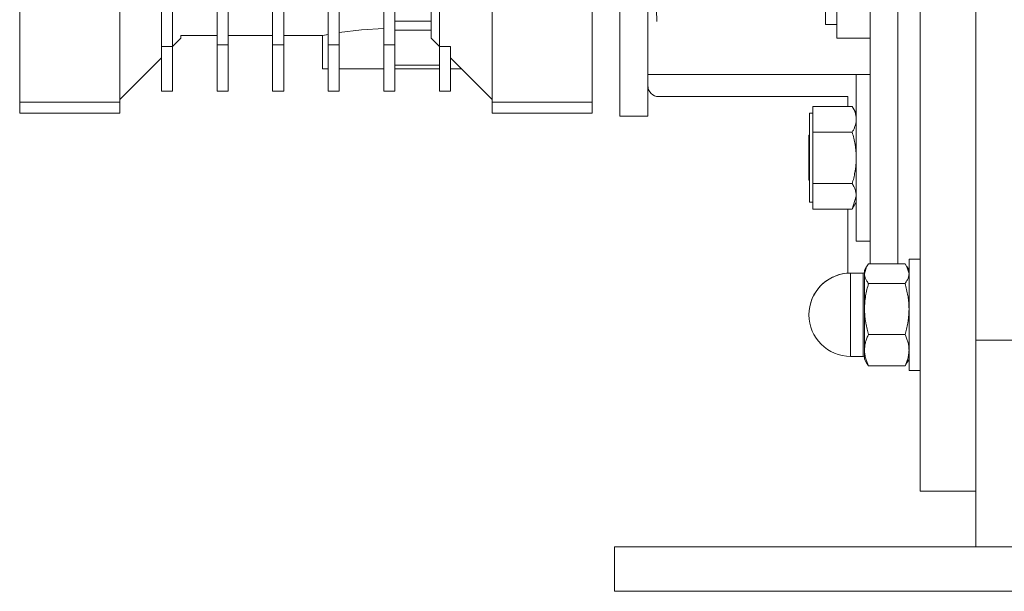
# Model space of a CAD drawing. Units: millimetres. Extents: x 0 to 32606, y -11 to 22275.
# Drawn here: x 5717 to 5894, y 14647 to 14750 of the extents above; entities that cross this region are included whole.
import ezdxf

# ---------------------------------------------------------------- set-up
doc = ezdxf.new("R2010")
doc.units = ezdxf.units.MM
doc.linetypes.add('K5LT_THIN', pattern=[0])
doc.layers.add('R', color=1, linetype='Continuous', true_color=0xff0000)
doc.layers.add('WELDING', color=7, linetype='Continuous', true_color=0xffffff)

msp = doc.modelspace()

# ---------------------------------------------------------------- linework, layer by layer
at = {"layer": 'R', "color": 7, "linetype": 'K5LT_THIN', "lineweight": 18}
for p, q in [((5888.79, 14692.05), (5888.79, 14917.71)), ((5888.79, 14692.05), (5888.79, 14804.88)), ((5869.79, 14795.73), (5869.79, 14705.79)), ((5874.79, 14795.73), (5874.79, 14705.79)), ((5742.29, 14792.38), (5742.29, 14744.88)), ((5744.29, 14792.38), (5744.29, 14744.88)), ((5824.79, 14732.38), (5824.79, 14792.38)), ((5752.29, 14776.68), (5752.29, 14745.17)), ((5754.29, 14745.17), (5754.29, 14776.68)), ((5762.29, 14776.68), (5762.29, 14745.17)), ((5764.29, 14776.68), (5764.29, 14745.17)), ((5772.29, 14776.68), (5772.29, 14745.17)), ((5774.29, 14745.17), (5774.29, 14776.68)), ((5782.29, 14776.68), (5782.29, 14745.17)), ((5784.29, 14745.17), (5784.29, 14776.68)), ((5792.29, 14775.68), (5792.29, 14744.88)), ((5790.79, 14775.07), (5790.79, 14746.38)), ((5716.79, 14770.88), (5716.79, 14734.88)), ((5734.79, 14734.88), (5734.79, 14770.88)), ((5801.79, 14770.88), (5801.79, 14734.88)), ((5863.79, 14746.38), (5863.79, 14767.72)), ((5819.79, 14734.88), (5819.79, 14761.98)), ((5861.79, 14748.88), (5861.79, 14758.88)), ((5790.79, 14749.43), (5784.29, 14749.43)), ((5790.79, 14747.84), (5784.29, 14747.84)), ((5861.79, 14748.88), (5863.79, 14748.88)), ((5744.29, 14744.88), (5745.79, 14746.38)), ((5745.79, 14746.38), (5745.79, 14746.88)), ((5752.29, 14746.88), (5745.79, 14746.88)), ((5762.29, 14746.88), (5754.29, 14746.88)), ((5771.29, 14746.88), (5764.29, 14746.88)), ((5771.29, 14740.88), (5771.29, 14746.88)), ((5790.79, 14746.38), (5792.29, 14744.88)), ((5866.04, 14746.38), (5863.79, 14746.38)), ((5866.04, 14746.38), (5869.79, 14746.38)), ((5742.29, 14744.88), (5742.29, 14736.88)), ((5744.29, 14744.88), (5742.29, 14744.88)), ((5744.29, 14736.88), (5744.29, 14744.88)), ((5752.29, 14745.17), (5752.29, 14736.88)), ((5754.29, 14745.17), (5752.29, 14745.17)), ((5754.29, 14736.88), (5754.29, 14745.17)), ((5762.29, 14745.17), (5762.29, 14736.88)), ((5762.29, 14745.17), (5764.29, 14745.17)), ((5764.29, 14745.17), (5764.29, 14736.88)), ((5772.29, 14745.17), (5774.29, 14745.17)), ((5772.29, 14745.17), (5772.29, 14736.88)), ((5774.29, 14745.17), (5774.29, 14736.88)), ((5782.29, 14745.17), (5784.29, 14745.17)), ((5782.29, 14745.17), (5782.29, 14736.88)), ((5784.29, 14736.88), (5784.29, 14745.17)), ((5792.29, 14744.88), (5792.29, 14736.88)), ((5792.29, 14744.88), (5794.29, 14744.88)), ((5794.29, 14744.88), (5794.29, 14736.88)), ((5742.29, 14742.88), (5734.79, 14735.38)), ((5801.79, 14735.38), (5794.29, 14742.88)), ((5772.29, 14740.88), (5771.29, 14740.88)), ((5782.29, 14740.88), (5774.29, 14740.88)), ((5792.29, 14741.56), (5784.29, 14741.56)), ((5792.29, 14740.88), (5784.29, 14740.88)), ((5794.29, 14740.88), (5796.29, 14740.88)), ((5829.79, 14739.88), (5869.79, 14739.88)), ((5869.79, 14739.88), (5867.29, 14739.88)), ((5867.29, 14739.88), (5867.29, 14709.88)), ((5742.29, 14736.88), (5744.29, 14736.88)), ((5752.29, 14736.88), (5754.29, 14736.88)), ((5762.29, 14736.88), (5764.29, 14736.88)), ((5772.29, 14736.88), (5774.29, 14736.88)), ((5782.29, 14736.88), (5784.29, 14736.88)), ((5792.29, 14736.88), (5794.29, 14736.88)), ((5865.79, 14735.88), (5831.79, 14735.88)), ((5865.79, 14734.12), (5865.79, 14735.88)), ((5716.79, 14734.88), (5716.79, 14732.88)), ((5716.79, 14734.88), (5734.79, 14734.88)), ((5734.79, 14734.88), (5734.79, 14732.88)), ((5801.79, 14734.88), (5819.79, 14734.88)), ((5801.79, 14734.88), (5801.79, 14732.88)), ((5819.79, 14734.88), (5819.79, 14732.88)), ((5859.49, 14734.12), (5866.57, 14734.12)), ((5859.49, 14731.8), (5859.49, 14734.12)), ((5866.58, 14734.11), (5867.29, 14732.88)), ((5716.79, 14732.88), (5734.79, 14732.88)), ((5819.79, 14732.88), (5801.79, 14732.88)), ((5829.79, 14732.38), (5824.79, 14732.38)), ((5859.49, 14732.88), (5858.89, 14732.88)), ((5858.89, 14732.88), (5858.89, 14724.87)), ((5859.49, 14729.48), (5859.49, 14731.8)), ((5858.89, 14728.98), (5858.79, 14728.88)), ((5858.79, 14720.88), (5858.79, 14728.88)), ((5859.49, 14724.87), (5859.49, 14729.48)), ((5866.57, 14729.48), (5859.49, 14729.48)), ((5858.89, 14724.87), (5858.89, 14716.88)), ((5859.49, 14720.25), (5859.49, 14724.87)), ((5858.89, 14720.78), (5858.79, 14720.88)), ((5859.49, 14717.95), (5859.49, 14720.25)), ((5859.49, 14720.25), (5866.57, 14720.25)), ((5859.49, 14715.65), (5859.49, 14717.95)), ((5859.49, 14716.88), (5858.89, 14716.88)), ((5859.49, 14715.65), (5866.57, 14715.65)), ((5865.79, 14704.11), (5865.79, 14715.65)), ((5866.58, 14715.66), (5867.29, 14716.88)), ((5869.79, 14709.88), (5867.29, 14709.88)), ((5876.79, 14706.63), (5876.79, 14686.63)), ((5878.79, 14706.63), (5876.79, 14706.63)), ((5869.17, 14705.29), (5868.79, 14704.63)), ((5876.07, 14705.79), (5869.5, 14705.79)), ((5876.41, 14705.29), (5876.79, 14704.63)), ((5868.54, 14704.13), (5866.29, 14704.13)), ((5866.29, 14704.13), (5866.29, 14701.2)), ((5868.54, 14690.68), (5868.54, 14704.13)), ((5868.79, 14704.63), (5868.79, 14704.02)), ((5868.79, 14704.02), (5868.79, 14697.68)), ((5876.07, 14702.26), (5869.5, 14702.26)), ((5866.29, 14690.68), (5866.29, 14701.2)), ((5868.79, 14697.68), (5868.79, 14690.29)), ((5876.07, 14693.1), (5869.5, 14693.1)), ((5866.29, 14690.68), (5866.29, 14689.13)), ((5868.54, 14690.68), (5868.54, 14689.13)), ((5888.79, 14692.05), (5898.79, 14692.05)), ((5888.79, 14654.88), (5888.79, 14692.05)), ((5868.54, 14689.13), (5866.29, 14689.13)), ((5868.54, 14689.13), (5866.29, 14689.13)), ((5868.79, 14690.29), (5868.79, 14688.63)), ((5869.17, 14687.97), (5868.79, 14688.63)), ((5869.17, 14687.97), (5868.79, 14688.63)), ((5876.07, 14687.47), (5869.5, 14687.47)), ((5876.41, 14687.97), (5876.79, 14688.63)), ((5876.41, 14687.97), (5876.79, 14688.63)), ((5878.79, 14686.63), (5876.79, 14686.63)), ((5878.79, 14686.63), (5876.79, 14686.63)), ((5878.79, 14664.88), (5888.79, 14664.88)), ((5823.79, 14654.88), (6173.79, 14654.88)), ((5823.79, 14646.88), (5823.79, 14654.88)), ((5823.79, 14646.88), (6173.79, 14646.88))]:
    msp.add_line(p, q, dxfattribs=at)
for centre, radius, start, end in [((5831.79, 14737.88), 2, 180, 270), ((5866.29, 14696.63), 7.5, 90, 180), ((5866.29, 14696.63), 7.5, 93.8226, 180), ((5868.54, 14704.38), 0.25, 270, 0), ((5866.29, 14696.63), 7.5, 180, 270), ((5866.29, 14696.63), 7.5, 180, 270), ((5868.54, 14688.88), 0.25, 0, 90), ((5868.54, 14688.88), 0.25, 0, 9.3669)]:
    msp.add_arc(centre, radius, start, end, dxfattribs=at)
at = {"layer": 'WELDING', "color": 7, "linetype": 'K5LT_THIN', "lineweight": 18}
for p, q in [((5829.79, 14732.38), (5829.79, 14817.38)), ((5878.79, 14799.88), (5878.79, 14664.88)), ((5874.79, 14795.73), (5874.79, 14705.79)), ((5830.99, 14767.6), (5831.39, 14749.38)), ((5774.29, 14747.43), (5778.28, 14747.92)), ((5778.28, 14747.92), (5782.29, 14748.13)), ((5772.29, 14747.08), (5771.3, 14746.88)), ((5771.3, 14746.88), (5771.91, 14747.01)), ((5771.91, 14747.01), (5772.29, 14747.08)), ((5866.58, 14734.11), (5866.57, 14734.12)), ((5867.29, 14717.95), (5866.58, 14715.66)), ((5866.58, 14715.66), (5866.57, 14715.65)), ((5869.17, 14705.28), (5868.79, 14704.02)), ((5869.5, 14705.79), (5869.17, 14705.28)), ((5876.07, 14705.79), (5876.41, 14705.28)), ((5876.41, 14705.28), (5876.79, 14704.02)), ((5869.5, 14687.47), (5869.17, 14687.97)), ((5876.07, 14687.47), (5876.41, 14687.97))]:
    msp.add_line(p, q, dxfattribs=at)
for points, knots in [([(5866.57, 14734.12), (5866.71, 14733.89), (5866.9, 14733.52), (5867.08, 14733.05), (5867.18, 14732.7), (5867.24, 14732.41), (5867.28, 14732.11), (5867.29, 14731.9), (5867.29, 14731.8)], [0, 0, 0, 0, 2.717766, 4.403876, 5.544585, 6.695767, 7.846266, 9, 9, 9, 9]), ([(5867.29, 14731.8), (5867.29, 14731.69), (5867.28, 14731.47), (5867.23, 14731.14), (5867.16, 14730.82), (5867.04, 14730.43), (5866.85, 14729.99), (5866.67, 14729.65), (5866.57, 14729.48)], [0, 0, 0, 0, 1.290163, 2.55392, 3.778464, 4.941401, 7.083032, 9, 9, 9, 9]), ([(5866.57, 14729.48), (5866.68, 14729.12), (5866.88, 14728.38), (5867.06, 14727.44), (5867.18, 14726.66), (5867.24, 14726.07), (5867.28, 14725.47), (5867.29, 14725.07), (5867.29, 14724.87)], [0, 0, 0, 0, 2.165977, 4.403876, 5.544585, 6.695767, 7.846266, 9, 9, 9, 9]), ([(5867.29, 14724.87), (5867.29, 14724.64), (5867.28, 14724.2), (5867.23, 14723.54), (5867.16, 14722.91), (5867.04, 14722.14), (5866.85, 14721.25), (5866.67, 14720.57), (5866.57, 14720.25)], [0, 0, 0, 0, 1.288036, 2.550123, 3.773504, 4.93611, 7.079261, 9, 9, 9, 9]), ([(5866.57, 14720.25), (5866.71, 14720.02), (5866.9, 14719.65), (5867.08, 14719.18), (5867.18, 14718.84), (5867.24, 14718.55), (5867.28, 14718.25), (5867.29, 14718.05), (5867.29, 14717.95)], [0, 0, 0, 0, 2.717766, 4.403876, 5.544585, 6.695767, 7.846266, 9, 9, 9, 9]), ([(5868.79, 14704.02), (5868.79, 14703.94), (5868.8, 14703.77), (5868.85, 14703.52), (5868.92, 14703.28), (5869.06, 14702.95), (5869.25, 14702.61), (5869.44, 14702.35), (5869.5, 14702.26)], [0, 0, 0, 0, 1.288036, 2.550123, 3.773503, 4.936109, 7.581167, 9, 9, 9, 9]), ([(5876.79, 14704.02), (5876.79, 14703.94), (5876.78, 14703.77), (5876.73, 14703.52), (5876.66, 14703.28), (5876.52, 14702.95), (5876.33, 14702.61), (5876.14, 14702.35), (5876.07, 14702.26)], [0, 0, 0, 0, 1.288036, 2.550123, 3.773504, 4.93611, 7.581167, 9, 9, 9, 9]), ([(5869.5, 14702.26), (5869.4, 14701.9), (5869.2, 14701.16), (5869.01, 14700.23), (5868.9, 14699.46), (5868.84, 14698.87), (5868.8, 14698.28), (5868.79, 14697.88), (5868.79, 14697.68)], [0, 0, 0, 0, 2.166893, 4.405159, 5.545789, 6.696687, 7.846791, 9, 9, 9, 9]), ([(5876.07, 14702.26), (5876.18, 14701.9), (5876.38, 14701.16), (5876.56, 14700.23), (5876.68, 14699.46), (5876.74, 14698.87), (5876.78, 14698.28), (5876.79, 14697.88), (5876.79, 14697.68)], [0, 0, 0, 0, 2.165977, 4.403876, 5.544585, 6.695767, 7.846266, 9, 9, 9, 9]), ([(5868.79, 14697.68), (5868.79, 14697.46), (5868.8, 14697.02), (5868.85, 14696.37), (5868.92, 14695.75), (5869.04, 14694.98), (5869.23, 14694.1), (5869.41, 14693.42), (5869.5, 14693.1)], [0, 0, 0, 0, 1.288036, 2.550123, 3.773503, 4.936109, 7.07926, 9, 9, 9, 9]), ([(5876.79, 14697.68), (5876.79, 14697.46), (5876.78, 14697.02), (5876.73, 14696.37), (5876.66, 14695.75), (5876.54, 14694.98), (5876.35, 14694.1), (5876.17, 14693.42), (5876.07, 14693.1)], [0, 0, 0, 0, 1.288036, 2.550123, 3.773504, 4.93611, 7.079261, 9, 9, 9, 9]), ([(5869.5, 14693.1), (5869.4, 14692.88), (5869.2, 14692.43), (5869.01, 14691.85), (5868.9, 14691.38), (5868.84, 14691.02), (5868.8, 14690.65), (5868.79, 14690.41), (5868.79, 14690.29)], [0, 0, 0, 0, 2.166874, 4.405132, 5.545763, 6.696667, 7.84678, 9, 9, 9, 9]), ([(5876.07, 14693.1), (5876.18, 14692.88), (5876.38, 14692.43), (5876.56, 14691.86), (5876.68, 14691.38), (5876.74, 14691.02), (5876.78, 14690.66), (5876.79, 14690.41), (5876.79, 14690.29)], [0, 0, 0, 0, 2.165977, 4.403876, 5.544585, 6.695767, 7.846266, 9, 9, 9, 9]), ([(5868.79, 14690.29), (5868.79, 14690.15), (5868.8, 14689.88), (5868.85, 14689.48), (5868.92, 14689.1), (5869.04, 14688.62), (5869.23, 14688.08), (5869.41, 14687.67), (5869.5, 14687.47)], [0, 0, 0, 0, 1.290161, 2.553916, 3.778458, 4.941395, 7.083028, 9, 9, 9, 9]), ([(5876.79, 14690.29), (5876.79, 14690.15), (5876.78, 14689.88), (5876.73, 14689.48), (5876.66, 14689.1), (5876.54, 14688.62), (5876.35, 14688.09), (5876.17, 14687.67), (5876.07, 14687.47)], [0, 0, 0, 0, 1.288036, 2.550123, 3.773504, 4.93611, 7.079261, 9, 9, 9, 9])]:
    msp.add_open_spline(points, degree=3, knots=knots, dxfattribs=at)

doc.saveas('drawing.dxf')
